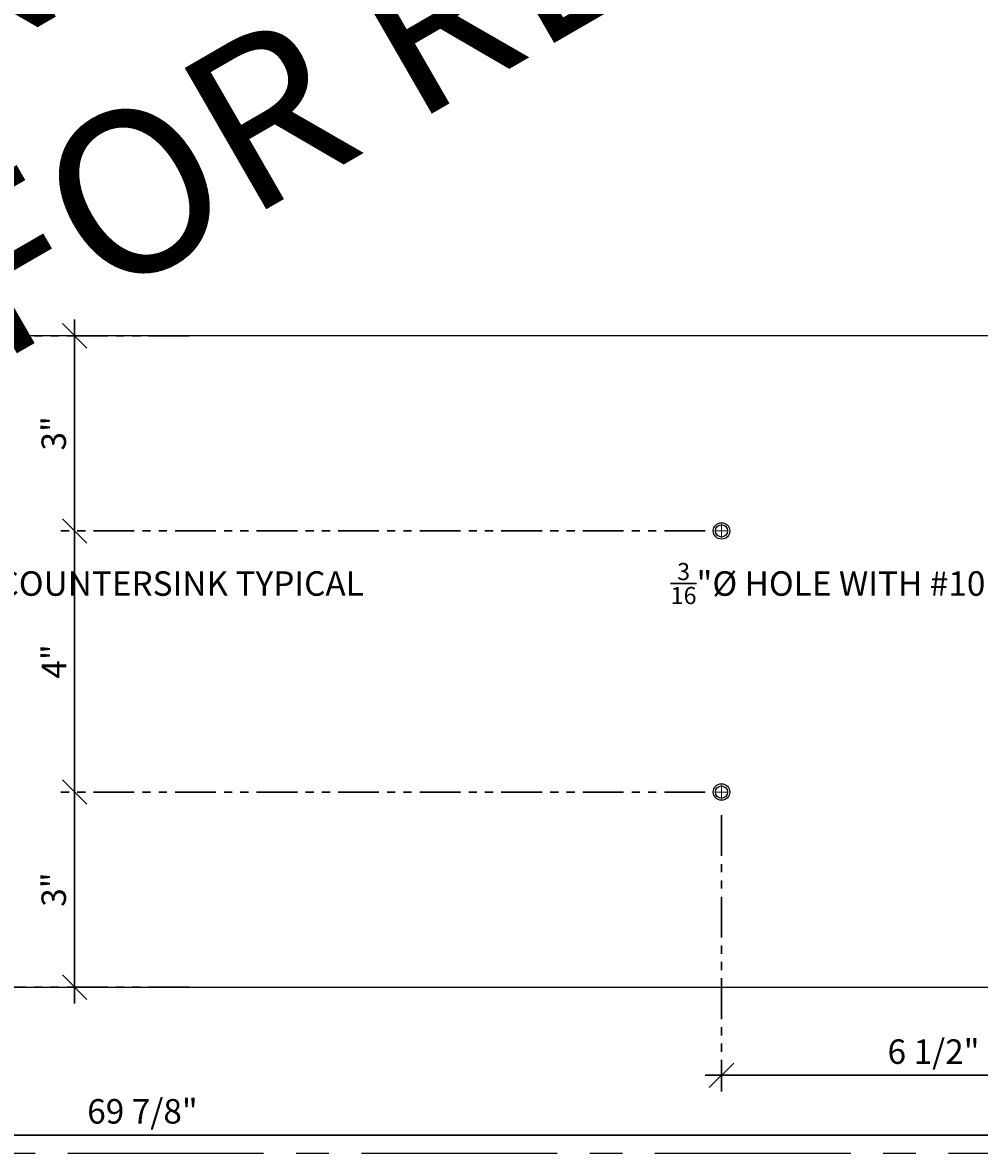
# Model space of a CAD drawing. Units: inches. Extents: x 3 to 2313, y -692 to 358.
# Drawn here: x 1903 to 1918, y -126 to -109 of the extents above; entities that cross this region are included whole.
import ezdxf
from ezdxf import colors
from ezdxf.entities.mleader import LeaderData, LeaderLine
from ezdxf.enums import TextEntityAlignment as Align
from ezdxf.math import Vec2, Vec3

# ---------------------------------------------------------------- set-up
doc = ezdxf.new("R2010")
doc.units = ezdxf.units.IN
doc.header["$MEASUREMENT"] = 0
for name, pattern in [('CENTER2', [1.125, 0.75, -0.125, 0.125, -0.125]), ('DASHDOT', [1, 0.5, -0.25, 0, -0.25]), ('PHANTOM2', [1.25, 0.625, -0.125, 0.125, -0.125, 0.125, -0.125])]:
    doc.linetypes.add(name, pattern=pattern)
doc.layers.add('3-2', color=102, linetype='DASHDOT', lineweight=20)
doc.layers.add('DIM-0', color=12, linetype='Continuous', lineweight=30)
doc.layers.add('CALLOUT', color=6, linetype='Continuous')
doc.layers.add('CONSTRUCTION', color=8, linetype='CENTER2', plot=False)
doc.layers.add('CONSTRUCTION - SHEET VIEWS', color=8, linetype='CENTER2', plot=False)
doc.layers.add('NOT FOR CONSTRUCTION TEXT', color=254, linetype='Continuous', lineweight=20, transparency=0.8)
doc.styles.add('PSD', font='FRABK.TTF')
doc.dimstyles.new('PSD-FEET', dxfattribs={"dimtxt": 0.09375, "dimasz": 0.09375, "dimexe": 0.0625, "dimexo": 0.0625, "dimgap": 0.03125, "dimtad": 1, "dimdec": 4, "dimrnd": 0.0625, "dimdsep": 46, "dimlunit": 4, "dimtxsty": 'PSD', "dimblk": 'OBLIQUE', "dimcen": 0.09375, "dimdle": 0.0625, "dimclrd": 256, "dimclre": 256, "dimclrt": 256, "dimadec": 1, "dimazin": 0, "dimtfac": 0.7, "dimtdec": 4, "dimtmove": 0, "dimatfit": 3, "dimfxl": 1, "dimtvp": 2, "dimtfill": 1, "dimfrac": 2, "dimtolj": 1, "dimtzin": 0, "dimlwd": -1, "dimlwe": -1, "dimarcsym": 0})
doc.dimstyles.new('PSD-IN', dxfattribs={"dimtxt": 0.09375, "dimasz": 0.09375, "dimexe": 0.0625, "dimexo": 0.0625, "dimgap": 0.03125, "dimtad": 1, "dimdec": 4, "dimrnd": 0.0625, "dimdsep": 46, "dimlunit": 5, "dimtxsty": 'PSD', "dimblk": 'OBLIQUE', "dimcen": 0.09375, "dimdle": 0.0625, "dimclrd": 256, "dimclre": 256, "dimclrt": 256, "dimadec": 1, "dimazin": 0, "dimtfac": 0.7, "dimtdec": 4, "dimtmove": 0, "dimatfit": 3, "dimfxl": 1, "dimtvp": 2, "dimfrac": 2, "dimtolj": 1, "dimtzin": 0, "dimlwd": -1, "dimlwe": -1, "dimarcsym": 0})

# ---------------------------------------------------------------- blocks, each defined once
blk = doc.blocks.new('11x17 PSD MODEL SPACE - SIMPLE')
at = {"layer": 'CONSTRUCTION'}
blk.add_lwpolyline([(0, 8.6888), (16.4325, 8.6888), (16.4325, 0), (0, 0)], close=True, dxfattribs=at)
at = {"layer": 'CALLOUT', "style": 'PSD'}
blk.add_attdef('SHEET', text='', height=1, dxfattribs=at).set_placement((0, 8.6888), align=Align.BOTTOM_LEFT)
at = {"layer": 'CONSTRUCTION', "style": 'PSD', "flags": 8}
blk.add_attdef('DO_NOT_CHANGE', text='', height=0.25, dxfattribs=at).set_placement((0.1768, 8.512), align=Align.TOP_LEFT)
blk = doc.blocks.new('NOT FOR CONSTRUCTION')
at = {"color": 45, "insert": (0, 0), "char_height": 0.625, "attachment_point": 5, "rotation": 30, "style": 'PSD'}
blk.add_mtext_dynamic_manual_height_columns('NOT FOR CONSTRUCTION OR SUBMITTAL FOR REVIEW ONLY', width=12.92634, gutter_width=0.4688, heights=[0], dxfattribs=at)
blk = doc.blocks.new('_Oblique')
at = {"color": 0, "linetype": 'ByBlock', "lineweight": -2}
blk.add_line((-0.5, -0.5), (0.5, 0.5), dxfattribs=at)
blk = doc.blocks.new('*D596')
at = {"layer": 'Defpoints', "color": 0, "transparency": 16777216}
for p in [(1914.047, -120.495), (1904.132, -123.484), (1906.14, -123.484)]:
    blk.add_point(p, dxfattribs=at)
at = {"layer": 'DIM-0', "transparency": 16777216}
blk.add_line((1904.132, -120.245), (1904.132, -123.734), dxfattribs=at)
at = {"layer": 'DIM-0', "linetype": 'PHANTOM2', "transparency": 16777216}
for p, q in [((1913.797, -120.495), (1903.882, -120.495)), ((1905.89, -123.484), (1903.882, -123.484))]:
    blk.add_line(p, q, dxfattribs=at)
at = {"layer": 'DIM-0', "transparency": 16777216, "xscale": 0.375, "yscale": 0.375, "zscale": 0.375}
for p, rotation in [((1904.132, -120.495), 90), ((1904.132, -123.484), 270)]:
    blk.add_blockref('_Oblique', p, dxfattribs=dict(at, rotation=rotation))
at = {"layer": 'DIM-0', "color": 3, "transparency": 16777216, "insert": (1903.812, -121.989), "char_height": 0.375, "attachment_point": 5, "rotation": 90, "style": 'PSD'}
blk.add_mtext('\\A1;3"', dxfattribs=at)
blk = doc.blocks.new('*D597')
at = {"layer": 'Defpoints', "color": 0, "transparency": 16777216}
for p in [(1904.132, -116.495), (1914.047, -116.495), (1914.047, -120.495)]:
    blk.add_point(p, dxfattribs=at)
at = {"layer": 'DIM-0', "transparency": 16777216}
blk.add_line((1904.132, -120.745), (1904.132, -116.245), dxfattribs=at)
at = {"layer": 'DIM-0', "linetype": 'PHANTOM2', "transparency": 16777216}
for p, q in [((1913.797, -116.495), (1903.882, -116.495)), ((1913.797, -120.495), (1903.882, -120.495))]:
    blk.add_line(p, q, dxfattribs=at)
at = {"layer": 'DIM-0', "transparency": 16777216, "xscale": 0.375, "yscale": 0.375, "zscale": 0.375}
for p, rotation in [((1904.132, -116.495), 90), ((1904.132, -120.495), 270)]:
    blk.add_blockref('_Oblique', p, dxfattribs=dict(at, rotation=rotation))
at = {"layer": 'DIM-0', "color": 3, "transparency": 16777216, "insert": (1903.816, -118.495), "char_height": 0.375, "attachment_point": 5, "rotation": 90, "style": 'PSD'}
blk.add_mtext('\\A1;4"', dxfattribs=at)
blk = doc.blocks.new('*D598')
at = {"layer": 'Defpoints', "color": 0, "transparency": 16777216}
for p in [(1904.132, -113.506), (1906.14, -113.506), (1914.047, -116.495)]:
    blk.add_point(p, dxfattribs=at)
at = {"layer": 'DIM-0', "transparency": 16777216}
blk.add_line((1904.132, -116.745), (1904.132, -113.256), dxfattribs=at)
at = {"layer": 'DIM-0', "linetype": 'PHANTOM2', "transparency": 16777216}
for p, q in [((1905.89, -113.506), (1903.882, -113.506)), ((1913.797, -116.495), (1903.882, -116.495))]:
    blk.add_line(p, q, dxfattribs=at)
at = {"layer": 'DIM-0', "transparency": 16777216, "xscale": 0.375, "yscale": 0.375, "zscale": 0.375}
for p, rotation in [((1904.132, -113.506), 90), ((1904.132, -116.495), 270)]:
    blk.add_blockref('_Oblique', p, dxfattribs=dict(at, rotation=rotation))
at = {"layer": 'DIM-0', "color": 3, "transparency": 16777216, "insert": (1903.812, -115), "char_height": 0.375, "attachment_point": 5, "rotation": 90, "style": 'PSD'}
blk.add_mtext('\\A1;3"', dxfattribs=at)
blk = doc.blocks.new('*D602')
at = {"layer": 'Defpoints', "color": 0, "transparency": 16777216}
for p in [(1914.047, -120.598), (1920.547, -120.598), (1914.047, -124.834)]:
    blk.add_point(p, dxfattribs=at)
at = {"layer": 'DIM-0', "linetype": 'PHANTOM2', "transparency": 16777216}
for p, q in [((1914.047, -120.848), (1914.047, -125.084)), ((1920.547, -120.848), (1920.547, -125.084))]:
    blk.add_line(p, q, dxfattribs=at)
at = {"layer": 'DIM-0', "transparency": 16777216}
blk.add_line((1920.797, -124.834), (1913.797, -124.834), dxfattribs=at)
at = {"layer": 'DIM-0', "transparency": 16777216, "xscale": 0.375, "yscale": 0.375, "zscale": 0.375, "rotation": 180}
blk.add_blockref('_Oblique', (1914.047, -124.834), dxfattribs=at)
at = {"layer": 'DIM-0', "transparency": 16777216, "xscale": 0.375, "yscale": 0.375, "zscale": 0.375}
blk.add_blockref('_Oblique', (1920.547, -124.834), dxfattribs=at)
at = {"layer": 'DIM-0', "color": 3, "transparency": 16777216, "insert": (1917.297, -124.471), "char_height": 0.375, "attachment_point": 5, "style": 'PSD'}
blk.add_mtext('\\A1;6 1/2"', dxfattribs=at)
blk = doc.blocks.new('*D603')
at = {"layer": 'Defpoints', "color": 0, "transparency": 16777216}
for p in [(1906.14, -113.506), (1902.752, -123.484), (1906.14, -123.484)]:
    blk.add_point(p, dxfattribs=at)
at = {"layer": 'DIM-0', "transparency": 16777216}
blk.add_line((1902.752, -113.256), (1902.752, -123.734), dxfattribs=at)
at = {"layer": 'DIM-0', "linetype": 'PHANTOM2', "transparency": 16777216}
for p, q in [((1905.89, -113.506), (1902.502, -113.506)), ((1905.89, -123.484), (1902.502, -123.484))]:
    blk.add_line(p, q, dxfattribs=at)
at = {"layer": 'DIM-0', "transparency": 16777216, "xscale": 0.375, "yscale": 0.375, "zscale": 0.375}
for p, rotation in [((1902.752, -113.506), 90), ((1902.752, -123.484), 270)]:
    blk.add_blockref('_Oblique', p, dxfattribs=dict(at, rotation=rotation))
at = {"layer": 'DIM-0', "color": 3, "transparency": 16777216, "insert": (1902.432, -118.495), "char_height": 0.375, "attachment_point": 5, "rotation": 90, "style": 'PSD'}
blk.add_mtext('\\A1;10"', dxfattribs=at)
blk = doc.blocks.new('*D604')
at = {"layer": 'Defpoints', "color": 0, "transparency": 16777216}
for p in [(1873.047, -123.484), (1937.297, -123.484), (1937.297, -125.749)]:
    blk.add_point(p, dxfattribs=at)
at = {"layer": 'DIM-0', "linetype": 'PHANTOM2', "transparency": 16777216}
for p, q in [((1873.047, -123.734), (1873.047, -125.999)), ((1937.297, -123.734), (1937.297, -125.999))]:
    blk.add_line(p, q, dxfattribs=at)
at = {"layer": 'DIM-0', "transparency": 16777216}
for p, q in [((1900.549, -125.749), (1900.736, -125.468)), ((1900.736, -125.468), (1900.924, -126.03)), ((1872.797, -125.749), (1900.549, -125.749)), ((1900.924, -126.03), (1901.111, -125.749)), ((1901.111, -125.749), (1937.547, -125.749))]:
    blk.add_line(p, q, dxfattribs=at)
at = {"layer": 'DIM-0', "transparency": 16777216, "xscale": 0.375, "yscale": 0.375, "zscale": 0.375, "rotation": 180}
blk.add_blockref('_Oblique', (1873.047, -125.749), dxfattribs=at)
at = {"layer": 'DIM-0', "transparency": 16777216, "xscale": 0.375, "yscale": 0.375, "zscale": 0.375}
blk.add_blockref('_Oblique', (1937.297, -125.749), dxfattribs=at)
at = {"layer": 'DIM-0', "transparency": 16777216, "insert": (1905.172, -125.386), "char_height": 0.375, "attachment_point": 5, "style": 'PSD', "bg_fill": 3, "box_fill_scale": 1.25, "bg_fill_color": 256, "bg_fill_true_color": 13158600, "bg_fill_transparency": 0}
blk.add_mtext('\\A1;69 7/8"', dxfattribs=at)

msp = doc.modelspace()

# ---------------------------------------------------------------- linework, layer by layer
msp.add_lwpolyline([(1873.04731, -123.4836), (1937.29731, -123.4836), (1937.29731, -113.5061), (1878.8647, -113.5061), (1876.6723, -113.5061), (1876.67247, -117.97921), (1875.54732, -117.97921), (1875.54732, -118.51503), (1873.04732, -118.51503)], close=True)
at = {"color": 7, "lineweight": -3}
for centre, radius in [((1914.04731, -116.49485), 0.12598), ((1914.04731, -116.49485), 0.09375), ((1914.04731, -120.49485), 0.12598), ((1914.04731, -120.49485), 0.09375)]:
    msp.add_circle(centre, radius, dxfattribs=at)
at = {"layer": '3-2', "color": 102, "lineweight": 20}
for points in [[(1914.04731, -116.59797), (1914.04731, -116.39172)], [(1914.15044, -116.49485), (1913.94419, -116.49485)], [(1914.15044, -120.49485), (1913.94419, -120.49485)], [(1914.04731, -120.59797), (1914.04731, -120.39172)]]:
    msp.add_lwpolyline(points, dxfattribs=at)

# ---------------------------------------------------------------- block references
at = {"layer": 'CONSTRUCTION - SHEET VIEWS', "xscale": 4, "yscale": 4, "zscale": 4}
msp.add_blockref('11x17 PSD MODEL SPACE - SIMPLE', (1872.79731, -126.03011), dxfattribs=at)
at = {"layer": 'NOT FOR CONSTRUCTION TEXT', "xscale": 4, "yscale": 4, "zscale": 4}
msp.add_blockref('NOT FOR CONSTRUCTION', (1905.45114, -108.65253), dxfattribs=at)

# ---------------------------------------------------------------- dimensions: what is measured, and where the dimension line sits
at = {"layer": 'DIM-0'}
for base, p1, p2, angle, picture, middle in [((1902.75173, -123.4836), (1906.14028, -113.5061), (1906.14028, -123.4836), 90, '*D603', (1902.43154, -118.49485)), ((1904.1324315873, -113.5060995604), (1914.0473138192, -116.4948495604), (1906.140279281, -113.5060995604), 90, '*D598', (1903.8122392796, -115.0004745604)), ((1904.13243, -116.49485), (1914.04731, -120.49485), (1914.04731, -116.49485), 90, '*D597', (1903.81609, -118.49485)), ((1904.1324315873, -123.4835995604), (1914.0473138192, -120.4948495604), (1906.140279281, -123.4835995604), 90, '*D596', (1903.8122392796, -121.9892245604)), ((1914.04731, -124.83386), (1920.54731, -120.59797), (1914.04731, -120.59797), 180, '*D602', (1917.29731, -124.47067))]:
    dim = msp.add_linear_dim(base=base, p1=p1, p2=p2, angle=angle, dimstyle='PSD-IN', override={"dimpost": '"', "dimclrt": 3}, dxfattribs=at)
    dim.commit()
    dim.dimension.update_dxf_attribs({"geometry": picture, "text_midpoint": middle})

# ---------------------------------------------------------------- leaders
ml = msp.add_multileader_mtext('Standard', dxfattribs=at)
ml.set_content('\\A1;{\\H0.7x;\\S3/16;}"%%C HOLE WITH #10 COUNTERSINK TYPICAL', color=256, style='PSD')
ml.set_leader_properties()
ml.build(insert=Vec2(0, 0))
ml.multileader.update_dxf_attribs({"dogleg_length": 0.36, "arrow_head_size": 0.375, "scale": 4})
ctx = ml.context
ctx.base_point, ctx.scale, ctx.char_height, ctx.arrow_head_size, ctx.landing_gap_size, ctx.plane_origin = Vec3(1897.84011, -117.17713), 4, 0.375, 0.375, 0.17188, Vec3(1895.71782, -117.43235)
notes = []
notes.append((ctx, [(0, (1, 1, 0), (1896.40011, -117.17713), (1, 0), 1.44, [(0, [(1895.71782, -116.49485)], 0, [])])]))
ctx.mtext.insert, ctx.mtext.width, ctx.mtext.flow_direction = Vec3(1898.01198, -116.98579), 4.8878247, 5
ml = msp.add_multileader_mtext('Standard', dxfattribs=at)
ml.set_content('\\A1;{\\H0.7x;\\S3/16;}"%%C HOLE WITH #10 COUNTERSINK TYPICAL', color=256, style='PSD')
ml.set_leader_properties()
ml.build(insert=Vec2(0, 0))
ml.multileader.update_dxf_attribs({"dogleg_length": 0.36, "arrow_head_size": 0.375, "scale": 4})
ctx = ml.context
ctx.base_point, ctx.scale, ctx.char_height, ctx.arrow_head_size, ctx.landing_gap_size, ctx.plane_origin = Vec3(1913.09505, -117.17713), 4, 0.375, 0.375, 0.17188, Vec3(1920.44419, -117.43235)
notes.append((ctx, [(0, (1, 1, 0), (1919.7619, -117.17713), (-1, 0), 1.44, [(0, [(1920.44419, -116.49485)], 0, [])])]))
ctx.mtext.insert, ctx.mtext.width, ctx.mtext.flow_direction = Vec3(1913.26692, -116.98579), 4.8878247, 5
for ctx, leaders in notes:
    for number, flags, end, landing, length, lines in leaders:
        leader = LeaderData()
        leader.index, (leader.has_last_leader_line, leader.has_dogleg_vector, leader.attachment_direction) = number, flags
        leader.last_leader_point, leader.dogleg_vector, leader.dogleg_length = Vec3(end), Vec3(landing), length
        for number, points, colour, breaks in lines:
            line = LeaderLine()
            line.index, line.vertices, line.color, line.breaks = number, Vec3.list(points), colors.encode_raw_color(colour), breaks
            leader.lines.append(line)
        ctx.leaders.append(leader)

# ---------------------------------------------------------------- next in the draw order: dimensions: what is measured, and where the dimension line sits
dim = msp.add_linear_dim(base=(1937.29731, -125.74886), p1=(1873.04731, -123.4836), p2=(1937.29731, -123.4836), text='69 7/8"', dimstyle='PSD-FEET', dxfattribs=at)
dim.commit()
dim.dimension.update_dxf_attribs({"geometry": '*D604', "text_midpoint": (1905.17231, -125.38567)})

doc.saveas('drawing.dxf')
